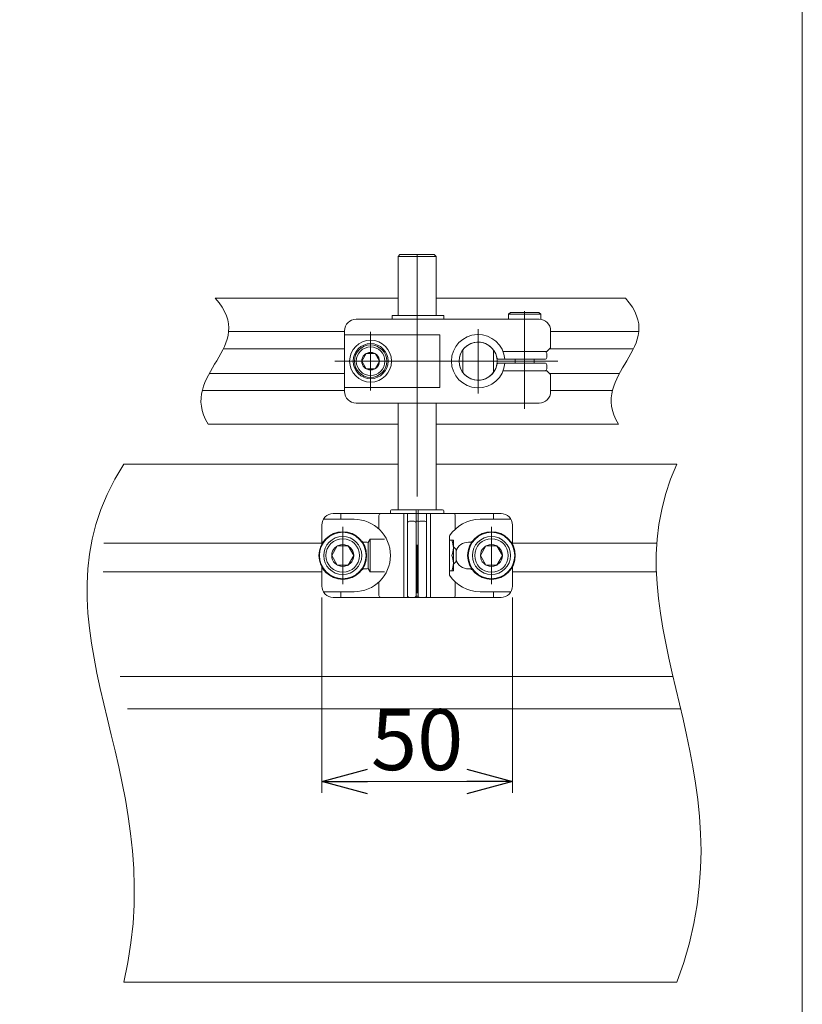
# Model space of a CAD drawing. Units: millimetres. Extents: x -1146 to 1146, y -772 to 772.
# Drawn here: x -756 to -550, y -268 to -10 of the extents above; entities that cross this region are included whole.
import ezdxf

# ---------------------------------------------------------------- set-up
doc = ezdxf.new("R2010")
doc.units = ezdxf.units.MM
doc.linetypes.add('CENTER', pattern=[50.8, 31.75, -6.35, 6.35, -6.35])
doc.linetypes.add('CENTERX2', pattern=[101.6, 63.5, -12.7, 12.7, -12.7])
for name, color, linetype in [('HEXAGON_NUT_1_JIS', 7, 'Continuous'), ('HEXAGON_SOCKET_HEAD_CAP_SCREW_JIS', 7, 'Continuous'), ('MMX2-LHA1-030_1', 7, 'Continuous'), ('MMX2-LHA1-030_2', 7, 'Continuous'), ('MMX2-LHA1-090(L192)', 7, 'Continuous'), ('SLD-0', 7, 'Continuous'), ('SPRING_LOCK_WASHER_2_JIS', 7, 'Continuous'), ('購入品-仮Uボルト(M6)', 7, 'Continuous'), ('購入品-仮角ナットM5／M6／M8', 7, 'Continuous'), ('開発図枠', 7, 'Continuous')]:
    doc.layers.add(name, color=color, linetype=linetype)
doc.styles.add('dcStyle0', font='ＭＳ Ｐゴシック', dxfattribs={"width": 0.75})
doc.dimstyles.new('dc_Rotated', dxfattribs={"dimtxt": 16, "dimasz": 12.000008, "dimexe": 3, "dimexo": 4, "dimgap": 3, "dimtad": 3, "dimdsep": 46, "dimtxsty": 'dcStyle0', "dimblk1": 'OPEN30', "dimblk2": 'OPEN30', "dimsah": 1, "dimcen": 0.09, "dimclrd": 2, "dimclre": 2, "dimclrt": 2, "dimadec": 0, "dimazin": 2, "dimtfac": 1, "dimtdec": 4, "dimtmove": 0, "dimatfit": 3, "dimfxl": 1, "dimarcsym": 1})

# ---------------------------------------------------------------- blocks, each defined once
blk = doc.blocks.new('DC_GROUP_W_LESS_G_010_244')
at = {"layer": 'HEXAGON_NUT_1_JIS', "color": 7, "linetype": 'Continuous', "lineweight": 13}
for p, q in [((-658.31, -139.19), (-658.31, -138.49)), ((-651.56, -139.19), (-658.31, -139.19)), ((-644.61, -138.19), (-658.01, -138.19)), ((-651.56, -161.19), (-651.56, -138.49)), ((-651.06, -161.19), (-651.06, -138.49)), ((-651.06, -139.19), (-644.31, -139.19)), ((-644.31, -139.19), (-644.31, -138.49)), ((-653.81, -160.69), (-653.81, -141.69)), ((-652.06, -141.19), (-653.31, -141.19)), ((-651.06, -141.19), (-651.56, -141.19)), ((-649.31, -141.19), (-650.56, -141.19)), ((-648.81, -160.69), (-648.81, -141.69)), ((-648.81, -161.19), (-653.81, -161.19)), ((-651.06, -160.89), (-651.56, -160.89))]:
    blk.add_line(p, q, dxfattribs=at)
for centre, radius, start, end in [((-658.01, -138.49), 0.3, 90, 180), ((-651.86, -138.49), 0.3, 0, 90), ((-650.76, -138.49), 0.3, 90, 180), ((-644.61, -138.49), 0.3, 0, 90), ((-653.31, -141.69), 0.5, 90, 180), ((-652.06, -141.69), 0.5, 0, 90), ((-650.56, -141.69), 0.5, 90, 180), ((-649.31, -141.69), 0.5, 0, 90), ((-653.31, -160.69), 0.5, 180, 270), ((-652.06, -160.69), 0.5, 270, 0), ((-650.56, -160.69), 0.5, 180, 270), ((-649.31, -160.69), 0.5, 270, 0)]:
    blk.add_arc(centre, radius, start, end, dxfattribs=at)
blk = doc.blocks.new('DC_GROUP_W_LESS_G_010_245')
at = {"layer": 'SLD-0', "color": 7, "linetype": 'Continuous', "lineweight": 13}
for p, q in [((-629.31, -139.19), (-673.31, -139.19)), ((-671.31, -140.69), (-671.31, -139.19)), ((-654.81, -139.19), (-654.81, -161.19)), ((-653.81, -161.19), (-653.81, -139.19)), ((-648.81, -139.19), (-648.81, -161.19)), ((-647.81, -139.19), (-647.81, -161.19)), ((-631.31, -140.69), (-631.31, -139.19)), ((-667.81, -140.69), (-675.91, -140.69)), ((-661.31, -139.69), (-661.31, -143.26)), ((-641.31, -139.69), (-641.31, -143.26)), ((-634.81, -140.69), (-626.71, -140.69)), ((-676.31, -142.19), (-676.31, -147.22)), ((-626.31, -147.22), (-626.31, -142.19)), ((-664.81, -146.69), (-665.4, -146.69)), ((-642.81, -145.07), (-642.81, -155.31)), ((-637.81, -146.69), (-637.22, -146.69)), ((-676.31, -153.16), (-676.31, -158.19)), ((-664.81, -153.69), (-665.4, -153.69)), ((-637.81, -153.69), (-637.22, -153.69)), ((-626.31, -158.19), (-626.31, -153.16)), ((-661.31, -157.12), (-661.31, -160.69)), ((-641.31, -157.12), (-641.31, -160.69)), ((-667.81, -159.69), (-675.91, -159.69)), ((-671.31, -159.69), (-671.31, -161.19)), ((-634.81, -159.69), (-626.71, -159.69)), ((-631.31, -159.69), (-631.31, -161.19)), ((-673.31, -161.19), (-629.31, -161.19))]:
    blk.add_line(p, q, dxfattribs=at)
for centre, radius, start, end in [((-673.31, -142.19), 3, 90, 180), ((-660.81, -139.69), 0.5, 90, 180), ((-641.81, -139.69), 0.5, 0, 90), ((-629.31, -142.19), 3, 0, 90), ((-667.81, -150.19), 9.5, 270, 90), ((-634.81, -150.19), 9.5, 90, 147.3631), ((-667.81, -150.19), 4.25, 55.4397, 61.9275), ((-664.81, -150.19), 3.5, 78.0725, 90), ((-637.81, -150.19), 3.5, 90, 160.537), ((-634.81, -150.19), 4.25, 118.0725, 124.5603), ((-637.81, -150.19), 3.5, 199.463, 270), ((-667.81, -150.19), 4.25, 298.0725, 304.5603), ((-664.81, -150.19), 3.5, 270, 281.9275), ((-634.81, -150.19), 4.25, 235.4397, 241.9275), ((-634.81, -150.19), 9.5, 212.6369, 270), ((-673.31, -158.19), 3, 180, 270), ((-629.31, -158.19), 3, 270, 0), ((-660.81, -160.69), 0.5, 180, 270), ((-641.81, -160.69), 0.5, 270, 0)]:
    blk.add_arc(centre, radius, start, end, dxfattribs=at)
blk = doc.blocks.new('DC_GROUP_W_LESS_G_010_246')
at = {"layer": '購入品-仮Uボルト(M6)', "color": 7, "linetype": 'Continuous', "lineweight": 13}
for p, q in [((-663.61, -145.94), (-664.11, -146.81)), ((-664.11, -146.81), (-664.11, -153.58)), ((-663.61, -145.94), (-663.61, -154.44)), ((-659.87, -145.94), (-663.61, -145.94)), ((-651.56, -147.69), (-651.06, -147.69)), ((-641.81, -147.89), (-641.11, -148.59)), ((-641.11, -148.59), (-641.11, -151.79)), ((-641.81, -152.49), (-641.11, -151.79)), ((-663.61, -154.44), (-664.11, -153.58)), ((-659.87, -154.44), (-663.61, -154.44)), ((-651.56, -152.69), (-651.06, -152.69))]:
    blk.add_line(p, q, dxfattribs=at)
at = {"layer": '購入品-仮Uボルト(M6)', "color": 3, "linetype": 'Continuous', "lineweight": 13}
for p, q in [((-651.56, -148.12), (-651.06, -148.12)), ((-641.8, -148.12), (-641.57, -148.12)), ((-651.56, -152.26), (-651.06, -152.26)), ((-641.8, -152.26), (-641.57, -152.26))]:
    blk.add_line(p, q, dxfattribs=at)
blk = doc.blocks.new('DC_GROUP_W_LESS_G_010_247')
at = {"layer": '購入品-仮Uボルト(M6)', "color": 7, "linetype": 'Continuous', "lineweight": 13}
for p, q in [((-641.81, -146.19), (-642.81, -146.19)), ((-641.81, -154.19), (-641.81, -146.19)), ((-642.81, -154.19), (-641.81, -154.19))]:
    blk.add_line(p, q, dxfattribs=at)
for centre in [(-646.85, -148.19), (-646.85, -152.19)]:
    blk.add_arc(centre, 5.05, 336.6932, 23.3068, dxfattribs=at)
blk = doc.blocks.new('DC_GROUP_W_LESS_G_010_243')
at = {"layer": 'HEXAGON_NUT_1_JIS', "linetype": 'Continuous'}
blk.add_blockref('DC_GROUP_W_LESS_G_010_244', (0, 0), dxfattribs=at)
at = {"layer": 'SLD-0', "linetype": 'Continuous'}
blk.add_blockref('DC_GROUP_W_LESS_G_010_245', (0, 0), dxfattribs=at)
at = {"layer": '購入品-仮Uボルト(M6)', "linetype": 'Continuous'}
for name in ['DC_GROUP_W_LESS_G_010_246', 'DC_GROUP_W_LESS_G_010_247']:
    blk.add_blockref(name, (0, 0), dxfattribs=at)
blk = doc.blocks.new('DC_GROUP_W_LESS_G_010_249')
at = {"layer": '開発図枠', "color": 7, "linetype": 'Continuous', "lineweight": 13}
for p, q in [((-627.36, -86.89), (-626.86, -86.39)), ((-618.86, -86.89), (-627.36, -86.89)), ((-627.36, -88.19), (-627.36, -86.89)), ((-619.36, -86.39), (-626.86, -86.39)), ((-618.86, -86.89), (-619.36, -86.39)), ((-618.86, -88.23), (-618.86, -86.89)), ((-625.61, -98.69), (-625.61, -99.69)), ((-620.61, -98.69), (-620.61, -99.69))]:
    blk.add_line(p, q, dxfattribs=at)
blk = doc.blocks.new('DC_GROUP_W_LESS_G_010_250')
at = {"layer": '開発図枠', "color": 3, "linetype": 'CENTER', "lineweight": 13}
blk.add_line((-623.11, -103.77), (-623.11, -109.62), dxfattribs=at)
blk = doc.blocks.new('DC_GROUP_W_LESS_G_010_259')
at = {"layer": '開発図枠', "color": 7, "linetype": 'Continuous', "lineweight": 13}
for p, q in [((-664.66, -97.19), (-665.82, -99.19)), ((-662.35, -97.19), (-664.66, -97.19)), ((-661.2, -99.19), (-662.35, -97.19)), ((-665.82, -99.19), (-664.66, -101.19)), ((-662.35, -101.19), (-661.2, -99.19)), ((-664.66, -101.19), (-662.35, -101.19))]:
    blk.add_line(p, q, dxfattribs=at)
for radius in [4.6, 4.25, 3.75, 2.31]:
    blk.add_circle((-663.51, -99.19), radius, dxfattribs=at)
blk = doc.blocks.new('DC_GROUP_W_LESS_G_010_252')
at = {"layer": 'MMX2-LHA1-030_2', "color": 3, "linetype": 'CENTERX2', "lineweight": 13}
blk.add_line((-663.51, -106.89), (-663.51, -91.49), dxfattribs=at)
at = {"layer": 'MMX2-LHA1-030_2', "color": 7, "linetype": 'Continuous', "lineweight": 13}
blk.add_circle((-663.51, -99.19), 5.5, dxfattribs=at)
blk = doc.blocks.new('DC_GROUP_W_LESS_G_010_254')
at = {"layer": 'MMX2-LHA1-030_2', "color": 7, "linetype": 'Continuous', "lineweight": 13}
for p, q in [((-630.41, -104.19), (-630.31, -104.19)), ((-630.31, -104.19), (-630.31, -104.09))]:
    blk.add_line(p, q, dxfattribs=at)
blk = doc.blocks.new('DC_GROUP_W_LESS_G_010_255')
at = {"layer": 'MMX2-LHA1-030_2', "color": 7, "linetype": 'Continuous', "lineweight": 13}
for p, q in [((-630.31, -94.19), (-630.41, -94.19)), ((-630.31, -94.29), (-630.31, -94.19))]:
    blk.add_line(p, q, dxfattribs=at)
blk = doc.blocks.new('DC_GROUP_W_LESS_G_010_256')
at = {"layer": 'MMX2-LHA1-030_2', "color": 7, "linetype": 'Continuous', "lineweight": 13}
for p, q in [((-640.31, -94.19), (-640.31, -94.29)), ((-640.21, -94.19), (-640.31, -94.19))]:
    blk.add_line(p, q, dxfattribs=at)
blk = doc.blocks.new('DC_GROUP_W_LESS_G_010_257')
at = {"layer": 'MMX2-LHA1-030_2', "color": 7, "linetype": 'Continuous', "lineweight": 13}
for p, q in [((-640.31, -104.09), (-640.31, -104.19)), ((-640.31, -104.19), (-640.21, -104.19))]:
    blk.add_line(p, q, dxfattribs=at)
blk = doc.blocks.new('DC_GROUP_W_LESS_G_010_253')
at = {"layer": 'MMX2-LHA1-030_2', "linetype": 'Continuous'}
for name in ['DC_GROUP_W_LESS_G_010_256', 'DC_GROUP_W_LESS_G_010_255', 'DC_GROUP_W_LESS_G_010_257', 'DC_GROUP_W_LESS_G_010_254']:
    blk.add_blockref(name, (0, 0), dxfattribs=at)
blk = doc.blocks.new('DC_GROUP_W_LESS_G_010_251')
at = {"layer": 'MMX2-LHA1-030_2', "color": 3, "linetype": 'CENTERX2', "lineweight": 13}
for p, q in [((-623.11, -86.09), (-623.11, -111.69)), ((-672.9, -99.19), (-614.38, -99.19))]:
    blk.add_line(p, q, dxfattribs=at)
at = {"layer": 'MMX2-LHA1-030_2', "color": 7, "linetype": 'Continuous', "lineweight": 13}
for p, q in [((-619.31, -88.19), (-667.31, -88.19)), ((-670.31, -107.19), (-670.31, -91.19)), ((-670.31, -92.26), (-645.31, -92.26)), ((-645.31, -92.26), (-645.31, -106.12)), ((-616.31, -95.69), (-616.31, -91.19)), ((-617.31, -96.69), (-628.77, -96.69)), ((-616.31, -95.69), (-617.31, -96.69)), ((-617.31, -101.69), (-628.77, -101.69)), ((-617.31, -101.69), (-616.31, -102.69)), ((-616.31, -102.69), (-616.31, -107.19)), ((-670.31, -106.12), (-645.31, -106.12)), ((-619.31, -110.19), (-667.31, -110.19))]:
    blk.add_line(p, q, dxfattribs=at)
for centre, start, end in [((-667.31, -91.19), 90, 180), ((-619.31, -91.19), 0, 90), ((-667.31, -107.19), 180, 270), ((-619.31, -107.19), 270, 0)]:
    blk.add_arc(centre, 3, start, end, dxfattribs=at)
at = {"linetype": 'Continuous'}
blk.add_blockref('DC_GROUP_W_LESS_G_010_253', (0, 0), dxfattribs=at)
at = {"layer": 'MMX2-LHA1-030_2', "linetype": 'Continuous'}
blk.add_blockref('DC_GROUP_W_LESS_G_010_252', (0, 0), dxfattribs=at)
blk = doc.blocks.new('DC_GROUP_W_LESS_G_010_258')
at = {"layer": 'HEXAGON_NUT_1_JIS', "color": 3, "linetype": 'CENTERX2', "lineweight": 13}
blk.add_line((-635.31, -90.8), (-635.31, -107.66), dxfattribs=at)
at = {"layer": 'HEXAGON_NUT_1_JIS', "color": 7, "linetype": 'Continuous', "lineweight": 13}
for p, q in [((-617.81, -96.69), (-628.77, -96.69)), ((-617.31, -98.19), (-617.31, -97.19)), ((-617.81, -98.69), (-630.07, -98.69)), ((-617.81, -99.69), (-630.07, -99.69)), ((-617.31, -100.19), (-617.31, -101.19)), ((-617.81, -101.69), (-628.77, -101.69))]:
    blk.add_line(p, q, dxfattribs=at)
for centre, radius, start, end in [((-635.31, -99.19), 7, 4.096, 355.904), ((-635.31, -99.19), 5, 8.6816, 351.3184), ((-617.81, -97.19), 0.5, 0, 90), ((-630.07, -98.39), 0.3, 188.6816, 270), ((-630.07, -99.99), 0.3, 90, 171.3184), ((-617.81, -98.19), 0.5, 270, 0), ((-617.81, -100.19), 0.5, 0, 90), ((-617.81, -101.19), 0.5, 270, 0)]:
    blk.add_arc(centre, radius, start, end, dxfattribs=at)
blk = doc.blocks.new('DC_GROUP_W_LESS_G_010_260')
at = {"layer": 'HEXAGON_NUT_1_JIS', "color": 7, "linetype": 'Continuous', "lineweight": 13}
for p, q in [((-657.85, -87.19), (-657.85, -88.19)), ((-644.31, -87.19), (-657.85, -87.19)), ((-644.31, -87.19), (-644.31, -88.19)), ((-657.85, -88.19), (-644.31, -88.19))]:
    blk.add_line(p, q, dxfattribs=at)
blk = doc.blocks.new('DC_GROUP_W_LESS_G_010_248')
at = {"layer": 'HEXAGON_NUT_1_JIS', "linetype": 'Continuous'}
for name in ['DC_GROUP_W_LESS_G_010_260', 'DC_GROUP_W_LESS_G_010_258']:
    blk.add_blockref(name, (0, 0), dxfattribs=at)
at = {"layer": 'MMX2-LHA1-030_2', "linetype": 'Continuous'}
blk.add_blockref('DC_GROUP_W_LESS_G_010_251', (0, 0), dxfattribs=at)
at = {"layer": '開発図枠', "linetype": 'Continuous'}
for name in ['DC_GROUP_W_LESS_G_010_249', 'DC_GROUP_W_LESS_G_010_259', 'DC_GROUP_W_LESS_G_010_250']:
    blk.add_blockref(name, (0, 0), dxfattribs=at)
blk = doc.blocks.new('_Open30')
at = {"color": 0, "linetype": 'ByBlock', "lineweight": -2}
for p, q in [((-1, 0.267949), (0, 0)), ((0, 0), (-1, -0.267949)), ((0, 0), (-1, 0))]:
    blk.add_line(p, q, dxfattribs=at)
blk = doc.blocks.new('*D400')
at = {"color": 2, "linetype": 'Continuous', "lineweight": 13}
for p, q in [((-676.31, -161.19), (-676.31, -212.5)), ((-626.31, -161.19), (-626.31, -212.5)), ((-676.31, -209.5), (-626.31, -209.5))]:
    blk.add_line(p, q, dxfattribs=at)
at = {"color": 2, "xscale": 12.00001123046114, "yscale": 11.99995747289457}
for p, rotation in [((-676.31, -209.5), 180), ((-626.31, -209.5), 360)]:
    blk.add_blockref('_Open30', p, dxfattribs=dict(at, rotation=rotation))
at = {"color": 2, "insert": (-651.31, -206.5), "char_height": 16, "width": 40, "attachment_point": 8, "style": 'dcStyle0'}
blk.add_mtext('\\T1.00;50', dxfattribs=at)
blk = doc.blocks.new('DC_GROUP_W_LESS_G_010_240')
at = {"layer": 'HEXAGON_SOCKET_HEAD_CAP_SCREW_JIS', "color": 7, "linetype": 'Continuous', "lineweight": 13}
for p, q in [((-656.31, -71.69), (-655.81, -71.19)), ((-656.31, -71.69), (-646.31, -71.69)), ((-656.31, -87.19), (-656.31, -71.69)), ((-646.81, -71.19), (-655.81, -71.19)), ((-646.31, -71.69), (-646.81, -71.19)), ((-646.31, -87.19), (-646.31, -71.69)), ((-656.31, -138.19), (-656.31, -110.19)), ((-646.31, -138.19), (-646.31, -110.19))]:
    blk.add_line(p, q, dxfattribs=at)
at = {"layer": 'HEXAGON_SOCKET_HEAD_CAP_SCREW_JIS', "color": 3, "linetype": 'CENTERX2', "lineweight": 13}
blk.add_line((-651.31, -71.19), (-651.31, -161.19), dxfattribs=at)
blk = doc.blocks.new('DC_GROUP_W_LESS_G_010_241')
at = {"layer": 'SPRING_LOCK_WASHER_2_JIS', "color": 3, "linetype": 'CENTER', "lineweight": 13}
blk.add_line((-631.81, -157.69), (-631.81, -142.69), dxfattribs=at)
at = {"layer": 'SPRING_LOCK_WASHER_2_JIS', "color": 7, "linetype": 'Continuous', "lineweight": 13}
for p, q in [((-633.25, -147.69), (-634.69, -150.19)), ((-630.36, -147.69), (-633.25, -147.69)), ((-628.92, -150.19), (-630.36, -147.69)), ((-634.69, -150.19), (-633.25, -152.69)), ((-630.36, -152.69), (-628.92, -150.19)), ((-633.25, -152.69), (-630.36, -152.69))]:
    blk.add_line(p, q, dxfattribs=at)
for radius in [6.25, 6.1, 5, 4.4, 2.89]:
    blk.add_circle((-631.81, -150.19), radius, dxfattribs=at)
blk = doc.blocks.new('DC_GROUP_W_LESS_G_010_242')
at = {"layer": 'SPRING_LOCK_WASHER_2_JIS', "color": 3, "linetype": 'CENTER', "lineweight": 13}
blk.add_line((-670.81, -157.69), (-670.81, -142.69), dxfattribs=at)
at = {"layer": 'SPRING_LOCK_WASHER_2_JIS', "color": 7, "linetype": 'Continuous', "lineweight": 13}
for p, q in [((-673.69, -150.19), (-672.25, -147.69)), ((-672.25, -147.69), (-669.36, -147.69)), ((-669.36, -147.69), (-667.92, -150.19)), ((-672.25, -152.69), (-673.69, -150.19)), ((-667.92, -150.19), (-669.36, -152.69)), ((-669.36, -152.69), (-672.25, -152.69))]:
    blk.add_line(p, q, dxfattribs=at)
for radius in [6.25, 6.1, 5, 4.4, 2.89]:
    blk.add_circle((-670.81, -150.19), radius, dxfattribs=at)
blk = doc.blocks.new('DC_GROUP_W_LESS_G_010_261')
at = {"layer": '購入品-仮角ナットM5／M6／M8', "color": 7, "linetype": 'Continuous', "lineweight": 13}
for p, q in [((-639.31, -96.19), (-639.31, -102.19)), ((-631.31, -96.19), (-631.31, -102.19))]:
    blk.add_line(p, q, dxfattribs=at)
blk.add_circle((-635.31, -99.19), 5, dxfattribs=at)
blk = doc.blocks.new('DC_GROUP_W_LESS_G_010_326')
at = {"layer": 'MMX2-LHA1-090(L192)', "color": 7, "linetype": 'Continuous', "lineweight": 13}
blk.add_line((-550.3, 716.7), (-550.3, -623.3), dxfattribs=at)

msp = doc.modelspace()

# ---------------------------------------------------------------- linework, layer by layer
at = {"color": 3, "linetype": 'Continuous', "lineweight": 13}
for points in [[(-704.257, -82.6914), (-692.5014, -95.5638), (-714.3367, -102.4949), (-706.0708, -115.6914)], [(-596.6949, -82.6914), (-584.9393, -95.5638), (-606.7746, -102.4949), (-598.5087, -115.6914)], [(-728.2485, -126.1914), (-755.523, -169.0966), (-714.8763, -205.6328), (-728.2485, -262.1914)], [(-583.2097, -126.1914), (-602.5856, -169.0966), (-561.9389, -205.6328), (-583.2097, -262.1914)]]:
    msp.add_open_spline(points, degree=3, dxfattribs=at)
at = {"layer": 'MMX2-LHA1-030_1', "color": 7, "linetype": 'Continuous', "lineweight": 13}
for p, q in [((-656.3078, -82.6914), (-704.257, -82.6914)), ((-596.6949, -82.6914), (-646.3078, -82.6914)), ((-706.0708, -115.6914), (-656.3078, -115.6914)), ((-646.3078, -115.6914), (-598.5087, -115.6914))]:
    msp.add_line(p, q, dxfattribs=at)
at = {"layer": 'MMX2-LHA1-030_1', "color": 3, "linetype": 'Continuous', "lineweight": 13}
for p, q in [((-700.7453, -91.4414), (-670.3078, -91.4414)), ((-616.3078, -91.4414), (-593.1832, -91.4414)), ((-702.1363, -95.9414), (-670.3078, -95.9414)), ((-616.5578, -95.9414), (-594.5742, -95.9414)), ((-705.7932, -102.4017), (-670.3078, -102.4017)), ((-616.5578, -102.4017), (-598.2311, -102.4017)), ((-707.6528, -106.9017), (-670.3078, -106.9017)), ((-616.3078, -106.9017), (-600.0907, -106.9017))]:
    msp.add_line(p, q, dxfattribs=at)
at = {"layer": 'SPRING_LOCK_WASHER_2_JIS', "color": 7, "linetype": 'Continuous', "lineweight": 13}
for p, q in [((-728.2485, -126.1914), (-656.3078, -126.1914)), ((-646.3078, -126.1914), (-583.2097, -126.1914)), ((-728.2485, -262.1914), (-583.2097, -262.1914))]:
    msp.add_line(p, q, dxfattribs=at)
at = {"layer": 'SPRING_LOCK_WASHER_2_JIS', "color": 3, "linetype": 'Continuous', "lineweight": 13}
for p, q in [((-733.4789, -146.9414), (-676.3078, -146.9414)), ((-626.3078, -146.9414), (-588.4401, -146.9414)), ((-733.6018, -154.4414), (-676.3078, -154.4414)), ((-626.3078, -154.4414), (-588.4401, -154.4414)), ((-729.2193, -181.9414), (-584.1704, -181.9414)), ((-727.2162, -190.4414), (-582.1774, -190.4414))]:
    msp.add_line(p, q, dxfattribs=at)

# ---------------------------------------------------------------- block references
at = {"linetype": 'Continuous'}
for name in ['DC_GROUP_W_LESS_G_010_248', 'DC_GROUP_W_LESS_G_010_243']:
    msp.add_blockref(name, (0, 0), dxfattribs=at)
at = {"layer": 'HEXAGON_SOCKET_HEAD_CAP_SCREW_JIS', "linetype": 'Continuous'}
msp.add_blockref('DC_GROUP_W_LESS_G_010_240', (0, 0), dxfattribs=at)
at = {"layer": 'MMX2-LHA1-090(L192)', "linetype": 'Continuous'}
msp.add_blockref('DC_GROUP_W_LESS_G_010_326', (0, 0), dxfattribs=at)
at = {"layer": 'SPRING_LOCK_WASHER_2_JIS', "linetype": 'Continuous'}
for name in ['DC_GROUP_W_LESS_G_010_242', 'DC_GROUP_W_LESS_G_010_241']:
    msp.add_blockref(name, (0, 0), dxfattribs=at)
at = {"layer": '購入品-仮角ナットM5／M6／M8', "linetype": 'Continuous'}
msp.add_blockref('DC_GROUP_W_LESS_G_010_261', (0, 0), dxfattribs=at)

# ---------------------------------------------------------------- dimensions: what is measured, and where the dimension line sits
at = {"linetype": 'Continuous', "lineweight": 13}
dim = msp.add_linear_dim(base=(-626.3078, -209.5017), p1=(-676.3078, -157.1914), p2=(-626.3078, -157.1914), dimstyle='dc_Rotated', override={"dimtxt": 16, "dimasz": 12.000008, "dimexe": 3, "dimexo": 4, "dimgap": 3, "dimtad": 3, "dimtih": 0, "dimtoh": 0, "dimdec": 3, "dimlfac": 1, "dimzin": 8, "dimtxsty": 'dcStyle0', "dimblk1": 'Open30', "dimblk2": 'Open30', "dimsah": 1, "dimclrd": 2, "dimclre": 2, "dimclrt": 2, "dimazin": 2, "dimtofl": 1, "dimtolj": 0, "dimtzin": 8, "dimarcsym": 1}, dxfattribs=at)
dim.commit()
dim.dimension.update_dxf_attribs({"geometry": '*D400', "text_midpoint": (-651.3078, -209.5017), "dimtype": 160})

doc.saveas('drawing.dxf')
